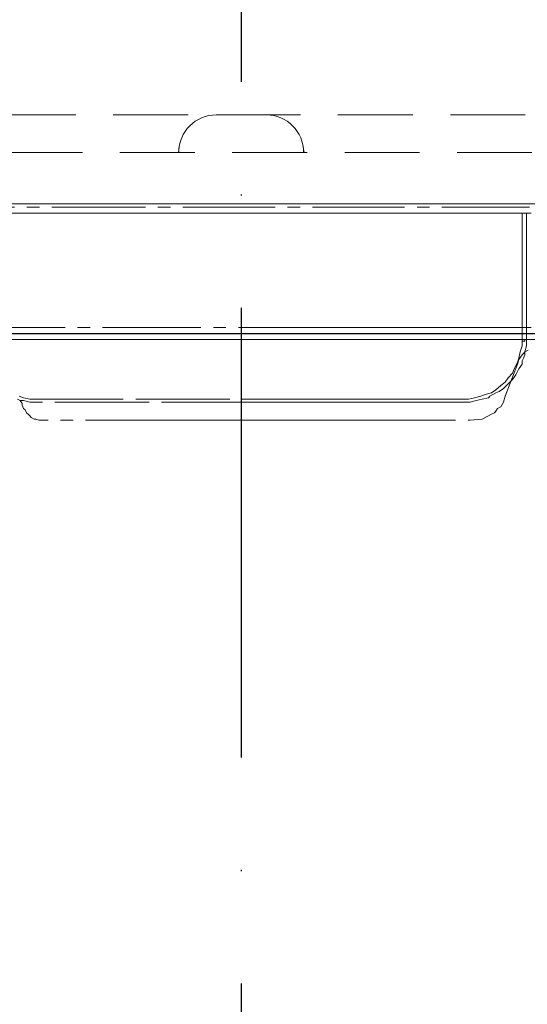
# Model space of a CAD drawing. Units: inches. Extents: x 2079 to 5175, y 1027 to 4298.
# Drawn here: x 4467 to 4507, y 2248 to 2327 of the extents above; entities that cross this region are included whole.
import ezdxf

# ---------------------------------------------------------------- set-up
doc = ezdxf.new("R2010")
doc.units = ezdxf.units.IN
doc.header["$MEASUREMENT"] = 0
for name, pattern in [('ACAD_ISO10W100', [18, 12, -3, 0, -3]), ('DASHED', [3, 2, -1]), ('HIDDEN', [0.375, 0.25, -0.125]), ('PHANTOM', [12, 7, -1, 1, -1, 1, -1])]:
    doc.linetypes.add(name, pattern=pattern)
doc.layers.add('air', color=7, linetype='PHANTOM', lineweight=13)
doc.layers.add('Net khuat', color=1, linetype='HIDDEN', lineweight=13)
for name, color, linetype in [('curve2', 254, 'Continuous'), ('PIC11', 7, 'Continuous'), ('PIC14', 7, 'Continuous')]:
    doc.layers.add(name, color=color, linetype=linetype)
doc.styles.get("Standard").update_dxf_attribs({"font": 'arial.ttf', "height": 30})
doc.dimstyles.new('ti le 11', dxfattribs={"dimtxt": 25, "dimasz": 20, "dimexe": 0.5, "dimexo": 0.5, "dimgap": 4, "dimtad": 1, "dimdec": 0, "dimzin": 0, "dimdsep": 46, "dimtxsty": 'Standard', "dimcen": 0, "dimclrd": 4, "dimclre": 4, "dimclrt": 4, "dimadec": 0, "dimazin": 0, "dimtfac": 1, "dimtdec": 0, "dimtofl": 0, "dimtmove": 0, "dimatfit": 3, "dimfxl": 0, "dimtolj": 1, "dimtzin": 0, "dimlwd": 9, "dimlwe": 9, "dimarcsym": 0})

# ---------------------------------------------------------------- blocks, each defined once
blk = doc.blocks.new('*D8')
at = {"layer": 'curve2', "color": 7, "lineweight": 9}
for p, q in [((4485.014, 2640.703), (4782.435, 2640.703)), ((4712.823, 1906.709), (4782.435, 1906.709))]:
    blk.add_line(p, q, dxfattribs=at)
at = {"layer": 'curve2', "color": 0, "lineweight": 9}
blk.add_line((4781.935, 2620.703), (4781.935, 1926.709), dxfattribs=at)
at = {"layer": 'curve2', "color": 0}
for points in [[(4778.602, 2620.703), (4785.269, 2620.703), (4781.935, 2640.703)], [(4778.602, 1926.709), (4785.269, 1926.709), (4781.935, 1906.709)]]:
    blk.add_solid(points, dxfattribs=at)
at = {"layer": 'Defpoints', "color": 0}
for p in [(4484.514, 2640.703), (4712.323, 1906.709), (4781.935, 1906.709)]:
    blk.add_point(p, dxfattribs=at)
at = {"layer": 'curve2', "color": 0, "lineweight": 9, "insert": (4762.608, 2273.706), "char_height": 30, "attachment_point": 5, "rotation": 90}
blk.add_mtext('\\A1;734', dxfattribs=at)

msp = doc.modelspace()

# ---------------------------------------------------------------- linework, layer by layer
at = {"layer": 'air', "color": 0}
for p, q in [((4463.288, 2312.575), (4469.153, 2312.575)), ((4469.153, 2312.575), (4463.414, 2312.575)), ((4476.359, 2312.321), (4465.977, 2312.321)), ((4475.019, 2312.575), (4469.153, 2312.575)), ((4469.153, 2312.575), (4475.019, 2312.575)), ((4480.88, 2312.575), (4475.019, 2312.575)), ((4475.019, 2312.575), (4480.88, 2312.575)), ((4486.845, 2312.321), (4476.359, 2312.321)), ((4486.845, 2312.575), (4480.88, 2312.575)), ((4480.88, 2312.575), (4486.845, 2312.575)), ((4489.793, 2312.575), (4486.845, 2312.575)), ((4486.845, 2312.575), (4492.713, 2312.575)), ((4497.234, 2312.321), (4486.845, 2312.321)), ((4492.713, 2312.575), (4489.793, 2312.575)), ((4495.76, 2312.575), (4492.713, 2312.575)), ((4492.713, 2312.575), (4498.707, 2312.575)), ((4498.707, 2312.575), (4495.76, 2312.575)), ((4507.593, 2312.321), (4497.234, 2312.321)), ((4504.546, 2312.575), (4498.707, 2312.575)), ((4498.707, 2312.575), (4504.546, 2312.575)), ((4510.279, 2312.575), (4504.546, 2312.575)), ((4504.546, 2312.575), (4510.279, 2312.575)), ((4465.123, 2311.83), (4468.662, 2311.83)), ((4468.662, 2311.83), (4472.202, 2311.83)), ((4472.202, 2311.83), (4473.903, 2311.83)), ((4473.903, 2311.83), (4475.739, 2311.83)), ((4475.739, 2311.83), (4477.576, 2311.83)), ((4477.576, 2311.83), (4479.405, 2311.83)), ((4479.405, 2311.83), (4483.079, 2311.83)), ((4483.079, 2311.83), (4486.845, 2311.83)), ((4486.845, 2311.83), (4490.519, 2311.83)), ((4490.519, 2311.83), (4494.288, 2311.83)), ((4494.288, 2311.83), (4497.961, 2311.83)), ((4497.961, 2311.83), (4501.498, 2311.83)), ((4501.498, 2311.83), (4503.329, 2311.83)), ((4503.329, 2311.83), (4505.165, 2311.83)), ((4505.165, 2311.83), (4506.019, 2311.83)), ((4506.019, 2311.83), (4506.866, 2311.83)), ((4506.866, 2311.83), (4507.722, 2311.83)), ((4507.003, 2307.309), (4507.003, 2311.83)), ((4507.359, 2311.83), (4507.359, 2307.207)), ((4507.003, 2302.686), (4507.003, 2307.309)), ((4507.359, 2307.207), (4507.359, 2302.686)), ((4463.414, 2302.686), (4474.293, 2302.686)), ((4474.293, 2302.686), (4485.144, 2302.686)), ((4485.144, 2302.686), (4490.647, 2302.686)), ((4490.647, 2302.686), (4496.123, 2302.686)), ((4496.123, 2302.686), (4501.498, 2302.686)), ((4501.498, 2302.686), (4507.003, 2302.686)), ((4507.13, 2302.686), (4507.003, 2302.686)), ((4507.003, 2302.195), (4507.003, 2302.686)), ((4507.23, 2302.686), (4507.13, 2302.686)), ((4507.359, 2302.686), (4507.23, 2302.686)), ((4507.722, 2302.686), (4507.359, 2302.686)), ((4507.359, 2302.686), (4507.359, 2302.686)), ((4507.359, 2302.686), (4507.359, 2302.195)), ((4507.003, 2301.705), (4507.003, 2302.195)), ((4507.722, 2302.195), (4507.359, 2302.195)), ((4507.359, 2302.195), (4507.359, 2301.705)), ((4474.293, 2301.705), (4463.422, 2301.705)), ((4485.144, 2301.705), (4474.293, 2301.705)), ((4490.647, 2301.705), (4485.144, 2301.705)), ((4496.123, 2301.705), (4490.647, 2301.705)), ((4501.498, 2301.705), (4496.123, 2301.705)), ((4507.003, 2301.705), (4501.498, 2301.705)), ((4506.866, 2300.722), (4507.003, 2301.212)), ((4507.003, 2301.575), (4507.003, 2301.705)), ((4507.003, 2301.705), (4507.13, 2301.705)), ((4507.003, 2301.212), (4507.003, 2301.575)), ((4507.003, 2301.575), (4507.13, 2301.575)), ((4507.13, 2301.705), (4507.23, 2301.705)), ((4507.13, 2301.575), (4507.23, 2301.575)), ((4507.23, 2301.575), (4507.23, 2301.705)), ((4507.23, 2301.705), (4507.359, 2301.705)), ((4507.23, 2301.705), (4507.359, 2301.705)), ((4507.359, 2301.212), (4507.23, 2300.722)), ((4507.359, 2301.705), (4507.359, 2301.705)), ((4507.359, 2301.705), (4507.359, 2301.212)), ((4506.639, 2299.868), (4506.739, 2300.231)), ((4506.739, 2300.231), (4506.866, 2300.722)), ((4507.003, 2300.488), (4506.739, 2300.124)), ((4507.13, 2300.594), (4507.003, 2300.488)), ((4507.13, 2300.231), (4507.003, 2300.002)), ((4507.23, 2300.722), (4507.13, 2300.594)), ((4507.23, 2300.488), (4507.13, 2300.231)), ((4507.494, 2300.851), (4507.23, 2300.722)), ((4507.23, 2300.722), (4507.23, 2300.488)), ((4506.639, 2299.74), (4505.656, 2297.184)), ((4506.375, 2299.377), (4506.639, 2299.868)), ((4506.739, 2300.124), (4506.639, 2299.74)), ((4507.003, 2299.74), (4506.739, 2299.377)), ((4507.003, 2300.002), (4507.003, 2299.74)), ((4505.656, 2298.293), (4505.884, 2298.656)), ((4505.884, 2298.656), (4506.249, 2299.013)), ((4506.249, 2299.013), (4506.375, 2299.377)), ((4506.51, 2298.886), (4506.249, 2298.522)), ((4506.739, 2299.377), (4506.51, 2298.886)), ((4504.91, 2297.675), (4505.293, 2298.039)), ((4505.528, 2297.802), (4505.165, 2297.54)), ((4505.293, 2298.039), (4505.656, 2298.293)), ((4505.884, 2298.165), (4505.528, 2297.802)), ((4506.249, 2298.522), (4505.884, 2298.165)), ((4466.725, 2297.184), (4467.088, 2297.055)), ((4467.088, 2297.055), (4467.579, 2296.948)), ((4502.709, 2296.948), (4503.202, 2297.055)), ((4503.202, 2297.055), (4503.692, 2297.184)), ((4503.692, 2297.184), (4504.055, 2297.311)), ((4504.311, 2297.055), (4503.82, 2296.948)), ((4504.055, 2297.311), (4504.546, 2297.439)), ((4504.438, 2297.184), (4504.311, 2297.055)), ((4504.674, 2297.311), (4504.438, 2297.184)), ((4504.546, 2297.439), (4504.91, 2297.675)), ((4504.91, 2297.439), (4504.674, 2297.311)), ((4505.165, 2297.54), (4504.91, 2297.439)), ((4505.656, 2297.184), (4505.528, 2296.691)), ((4466.824, 2296.821), (4466.597, 2296.948)), ((4466.961, 2296.584), (4466.824, 2296.821)), ((4467.088, 2296.821), (4466.824, 2296.821)), ((4466.961, 2296.458), (4466.961, 2296.584)), ((4467.088, 2296.201), (4466.961, 2296.458)), ((4467.579, 2296.691), (4467.088, 2296.821)), ((4467.579, 2296.948), (4468.07, 2296.948)), ((4468.07, 2296.691), (4467.579, 2296.691)), ((4468.07, 2296.948), (4476.593, 2296.948)), ((4476.593, 2296.691), (4468.07, 2296.691)), ((4476.593, 2296.948), (4485.144, 2296.948)), ((4485.144, 2296.691), (4476.593, 2296.691)), ((4485.144, 2296.948), (4489.41, 2296.948)), ((4489.41, 2296.691), (4485.144, 2296.691)), ((4489.41, 2296.948), (4493.695, 2296.948)), ((4493.823, 2296.691), (4489.41, 2296.691)), ((4493.695, 2296.948), (4495.167, 2296.948)), ((4498.088, 2296.691), (4493.823, 2296.691)), ((4495.167, 2296.948), (4496.614, 2296.948)), ((4496.614, 2296.948), (4499.426, 2296.948)), ((4502.345, 2296.691), (4498.088, 2296.691)), ((4499.426, 2296.948), (4502.345, 2296.948)), ((4502.345, 2296.948), (4502.709, 2296.948)), ((4502.839, 2296.691), (4502.345, 2296.691)), ((4503.329, 2296.821), (4502.839, 2296.691)), ((4503.82, 2296.948), (4503.329, 2296.821)), ((4505.293, 2296.33), (4505.037, 2296.201)), ((4505.528, 2296.691), (4505.293, 2296.33)), ((4467.216, 2296.094), (4467.088, 2296.201)), ((4467.318, 2295.838), (4467.216, 2296.094)), ((4467.452, 2295.737), (4467.318, 2295.838)), ((4467.579, 2295.603), (4467.452, 2295.737)), ((4467.681, 2295.481), (4467.579, 2295.603)), ((4467.935, 2295.347), (4467.681, 2295.481)), ((4504.546, 2295.737), (4503.82, 2295.347)), ((4504.802, 2295.838), (4504.546, 2295.737)), ((4504.903, 2295.967), (4504.802, 2295.838)), ((4505.037, 2296.201), (4504.903, 2295.967)), ((4468.07, 2295.347), (4467.935, 2295.347)), ((4468.299, 2295.246), (4468.07, 2295.347)), ((4468.426, 2295.246), (4468.299, 2295.246)), ((4468.662, 2295.246), (4468.426, 2295.246)), ((4468.79, 2295.246), (4468.662, 2295.246)), ((4479.049, 2295.246), (4468.79, 2295.246)), ((4479.049, 2295.246), (4480.03, 2295.246)), ((4480.03, 2295.246), (4480.986, 2295.246)), ((4480.986, 2295.246), (4481.968, 2295.246)), ((4481.968, 2295.246), (4482.952, 2295.246)), ((4482.952, 2295.246), (4484.908, 2295.246)), ((4484.908, 2295.246), (4486.845, 2295.246)), ((4485.864, 2295.246), (4485.016, 2295.246)), ((4486.845, 2295.246), (4485.864, 2295.246)), ((4488.811, 2295.246), (4486.845, 2295.246)), ((4486.845, 2295.246), (4488.811, 2295.246)), ((4490.749, 2295.246), (4488.811, 2295.246)), ((4488.811, 2295.246), (4490.749, 2295.246)), ((4491.73, 2295.246), (4490.749, 2295.246)), ((4490.749, 2295.246), (4491.73, 2295.246)), ((4492.713, 2295.246), (4491.73, 2295.246)), ((4491.73, 2295.246), (4492.713, 2295.246)), ((4493.695, 2295.246), (4492.713, 2295.246)), ((4492.713, 2295.246), (4493.695, 2295.246)), ((4494.677, 2295.246), (4493.695, 2295.246)), ((4493.695, 2295.246), (4494.677, 2295.246)), ((4494.677, 2295.246), (4502.839, 2295.246)), ((4503.82, 2295.347), (4502.839, 2295.246))]:
    msp.add_line(p, q, dxfattribs=at)
at = {"layer": 'curve2', "color": 0, "lineweight": 9}
for p, q in [((4486.514, 2319.703), (4482.514, 2319.703)), ((4479.485, 2316.704), (4479.543, 2317.116)), ((4489.543, 2316.704), (4489.486, 2317.116)), ((4666.512, 2301.705), (4302.516, 2301.705))]:
    msp.add_line(p, q, dxfattribs=at)
for centre, start, end in [((4482.514, 2316.704), 90, 180), ((4486.514, 2316.704), 0, 90)]:
    msp.add_arc(centre, 3, start, end, dxfattribs=at)
at = {"layer": 'Net khuat', "color": 0, "linetype": 'DASHED', "lineweight": 13, "ltscale": 3}
for p, q in [((4660.265, 2319.703), (4308.763, 2319.703)), ((4669.8, 2316.704), (4303.319, 2316.704))]:
    msp.add_line(p, q, dxfattribs=at)
at = {"layer": 'PIC11', "color": 0, "linetype": 'Continuous'}
msp.add_line((4307.873, 2302.195), (4671.869, 2302.195), dxfattribs=at)
at = {"layer": 'PIC14', "color": 0, "linetype": 'ACAD_ISO10W100', "ltscale": 3}
msp.add_line((4484.514, 2682.94), (4484.514, 1906.709), dxfattribs=at)
msp.add_line((4484.514, 2682.94), (4484.514, 1906.709), dxfattribs=at)

# ---------------------------------------------------------------- dimensions: what is measured, and where the dimension line sits
at = {"layer": 'curve2', "color": 0, "lineweight": 9}
dim = msp.add_linear_dim(base=(4781.935, 1906.709), p1=(4484.514, 2640.703), p2=(4712.323, 1906.709), angle=90, dimstyle='ti le 11', override={"dimclrd": 0, "dimclre": 7, "dimclrt": 0, "dimarcsym": 1}, dxfattribs=at)
dim.commit()
dim.dimension.update_dxf_attribs({"geometry": '*D8', "text_midpoint": (4762.608, 2273.706)})

doc.saveas('drawing.dxf')
